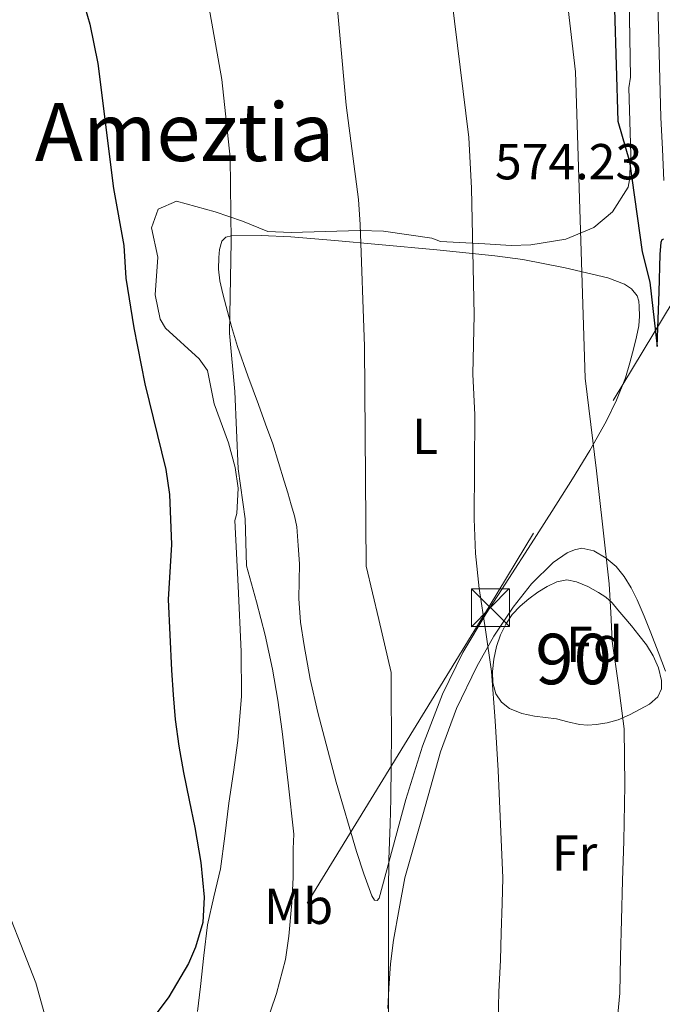
# Model space of a CAD drawing. Extents: x 566420 to 573271, y 747468 to 752164.
# Drawn here: x 566649 to 566776, y 749489 to 749684 of the extents above; entities that cross this region are included whole.
import ezdxf
from ezdxf.enums import TextEntityAlignment as Align

# ---------------------------------------------------------------- set-up
doc = ezdxf.new("R2010")
doc.units = 0
doc.header["$MEASUREMENT"] = 0
for name, pattern in [('DGN Style 2', [76.58717, 45.952302, -30.634868]), ('DGN Style 3', [107.222038, 76.58717, -30.634868]), ('DGN Style 7', [153.17434, 68.928453, -30.634868, 22.976151, -30.634868])]:
    doc.linetypes.add(name, pattern=pattern)
for name, color, linetype in [('Nivel 1', 7, 'Continuous'), ('Nivel 20', 7, 'Continuous'), ('Nivel 21', 7, 'Continuous'), ('Nivel 32', 7, 'Continuous'), ('Nivel 35', 7, 'Continuous'), ('Nivel 37', 7, 'Continuous'), ('Nivel 4', 7, 'Continuous'), ('Nivel 41', 7, 'Continuous'), ('Nivel 45', 7, 'Continuous'), ('Nivel 48', 7, 'Continuous'), ('Nivel 5', 7, 'Continuous'), ('Nivel 57', 7, 'Continuous')]:
    doc.layers.add(name, color=color, linetype=linetype)
doc.styles.add('Style-arial', font='arial.shx', dxfattribs={"bigfont": 'arialbig.shx'})
doc.styles.add('Style-arialn', font='arialn.shx', dxfattribs={"bigfont": 'arialnbig.shx'})
doc.styles.add('Style-times', font='times.shx', dxfattribs={"bigfont": 'timesbig.shx'})

# ---------------------------------------------------------------- blocks, each defined once
blk = doc.blocks.new('5TME')
at = {"layer": 'Nivel 32', "color": 7, "linetype": 'Continuous', "lineweight": 0}
for p, q in [((-3.75, 3.75), (3.75, -3.75)), ((3.72, 3.78), (-3.72, -3.78))]:
    blk.add_line(p, q, dxfattribs=at)
at = {"layer": 'Nivel 32', "color": 7, "linetype": 'Continuous', "lineweight": 0, "flags": 128}
blk.add_lwpolyline([(-3.75, -3.75), (3.75, -3.75), (3.75, 3.75), (-3.75, 3.75), (-3.72, -3.78)], dxfattribs=at)

msp = doc.modelspace()

# ---------------------------------------------------------------- linework, layer by layer
at = {"layer": 'Nivel 1', "color": 7, "linetype": 'Continuous', "lineweight": 0}
msp.add_polyline3d([(566741.05, 749226.07, 565.68), (566725.12, 749266.27, 565.88), (566713.07, 749299.58, 576.95), (566703.42, 749329.42, 586.58), (566695.31, 749349.06, 590.53), (566689.11, 749364.93, 593.5), (566681.51, 749385.77, 595.9), (566675.96, 749401.58, 596.64), (566670.29, 749423.63, 594.93), (566666.6, 749441.16, 593.7), (566659.43, 749467.92, 598.51), (566652.25, 749493.53, 601.88), (566644.35, 749513.58, 603.7), (566636.08, 749533.59, 605.56), (566622.64, 749569.31, 608.48), (566609.9, 749601.91, 610.85), (566596.78, 749630.64, 611.59), (566586.56, 749653.52, 611.57), (566570.89, 749678.41, 609.58), (566557.53, 749699.44, 605.62)], dxfattribs=at)
at = {"layer": 'Nivel 20', "color": 7, "linetype": 'DGN Style 2', "lineweight": 0}
for points in [[(566704.47, 749576.53, 594.22), (566704.2, 749580.19, 594.22), (566703.93, 749583.85, 594.22), (566703.5, 749586.07, 594.27), (566702.84, 749588.25, 594.36), (566702.15, 749590.58, 594.46), (566701.45, 749592.92, 594.55), (566700.34, 749596.63, 594.65), (566699.17, 749600.33, 594.75), (566697.77, 749604.21, 595.14), (566696.33, 749608.07, 595.51), (566694.26, 749613.8, 595.66), (566692.23, 749619.56, 595.72), (566691.03, 749623.52, 595.74), (566689.94, 749627.51, 595.75), (566689.27, 749630.04, 595.76), (566688.68, 749632.58, 595.75), (566688.47, 749634.87, 595.74), (566688.52, 749637.18, 595.71), (566688.61, 749638.82, 595.65), (566689.09, 749640.44, 595.5), (566689.89, 749641.24, 594.99), (566690.98, 749641.48, 594.43), (566696.86, 749641.55, 593.05), (566702.76, 749641.29, 591.83), (566711.47, 749640.57, 590.29), (566720.13, 749639.81, 588.7), (566731.63, 749638.71, 585.97), (566743.11, 749637.54, 583.16), (566748.7, 749636.8, 582.16), (566757.09, 749635.17, 581.02), (566765.48, 749633.16, 579.43), (566768.78, 749631.96, 578.44), (566770.2, 749630.98, 577.9), (566771.33, 749629.61, 577.39), (566771.67, 749628.58, 577.07), (566771.72, 749627.5, 576.83), (566771.75, 749625.58, 576.79), (566771.61, 749623.69, 577), (566771.17, 749621.51, 577.25), (566770.65, 749619.33, 577.48), (566769.86, 749616.33, 577.77), (566768.97, 749613.35, 578.04), (566767.25, 749608.95, 578.13), (566765.16, 749604.73, 578.27), (566761.91, 749598.96, 579.14), (566758.53, 749593.37, 580.33), (566754.45, 749586.92, 581.91), (566750.34, 749580.47, 583.48), (566745.9, 749573.6, 585.07), (566741.45, 749566.73, 586.36), (566736.83, 749558.94, 587.24), (566732.81, 749550.71, 587.83), (566728.8, 749540.39, 588.49), (566725.54, 749529.86, 589.15), (566723.52, 749522.52, 589.62), (566721.53, 749515.18, 590.11), (566720.9, 749512.74, 590.28), (566720.26, 749510.31, 590.49), (566719.83, 749509.87, 590.71), (566719.3, 749509.9, 590.94), (566718.77, 749510.76, 591), (566717.18, 749515.13, 591.15), (566715.75, 749519.54, 591.32), (566711.76, 749533.27, 592.06), (566708.07, 749547.06, 592.92), (566706.59, 749553.66, 593.42), (566705.37, 749560.33, 593.93), (566704.65, 749565, 594.32), (566704.36, 749569.7, 594.46), (566704.41, 749573.12, 594.34), (566704.47, 749576.53, 594.22)], [(566725.33, 749514.33, 588.87), (566728.86, 749526.8, 588.11), (566732.39, 749539.27, 587.35), (566735.56, 749547.86, 586.93), (566739.56, 749556.18, 586.51), (566742.95, 749562.19, 585.91), (566746.77, 749567.94, 585.1), (566750.38, 749572.55, 584.3), (566754.68, 749576.77, 583.29), (566757.44, 749578.72, 582.42), (566758.89, 749579.33, 581.93), (566760.34, 749579.61, 581.53), (566762.76, 749579.11, 581.03), (566765.16, 749577.69, 580.65), (566767.15, 749575.99, 580.38), (566768.74, 749574.04, 580.11), (566770.15, 749571.77, 579.83), (566771.33, 749569.4, 579.56), (566772.7, 749566.16, 579.27), (566774.01, 749562.9, 579.07), (566775.46, 749559.09, 578.98), (566776.9, 749555.27, 578.87)], [(566721.97, 749488.44, 589.69), (566722.17, 749492.5, 589.75), (566722.47, 749497.28, 589.89), (566723.06, 749502.02, 589.82), (566724.2, 749508.18, 589.35), (566725.33, 749514.33, 588.87)]]:
    msp.add_polyline3d(points, dxfattribs=at)
at = {"layer": 'Nivel 21', "color": 7, "linetype": 'DGN Style 3', "lineweight": 0, "extrusion": (-0.065135, 0.065135, 0.995748), "elevation": 12482.94, "flags": 128}
msp.add_lwpolyline([(-930855.92, -128710.11), (-930860.13, -128714.75), (-930864.33, -128719.4)], dxfattribs=at)
at = {"layer": 'Nivel 21', "color": 7, "linetype": 'Continuous', "lineweight": 13}
msp.add_polyline3d([(566746.91, 749784.39, 570.51), (566748.64, 749781.92, 570.31), (566756.04, 749774.08, 570.01), (566762.46, 749766.1, 570.61), (566764.42, 749761.65, 571.67), (566767.53, 749750.59, 571.57), (566771.69, 749733.71, 571.91), (566774.58, 749703.82, 572.19), (566775.46, 749685.3, 572.65), (566776.01, 749664.94, 572.85)], dxfattribs=at)
at = {"layer": 'Nivel 32', "color": 6, "linetype": 'DGN Style 7', "lineweight": 0}
for points in [[(566892.34, 749785.83, 533.89), (566829.79, 749713.85, 557.25), (566742.02, 749568.08, 584.72), (566632.07, 749388.94, 606.18), (566449.48, 749087.05, 627.34)], [(566917.05, 749786.08, 532.62), (566847.05, 749707.57, 550.9), (566799.37, 749574.43, 573.69), (566768.71, 749477.29, 578.85), (566701.82, 749360.58, 590.52), (566641.11, 749254.56, 584.9), (566595.69, 749173.9, 610.33), (566543.66, 749086.76, 624.96), (566451.1, 748920.59, 585.18)]]:
    msp.add_polyline3d(points, dxfattribs=at)
at = {"layer": 'Nivel 35', "color": 92, "linetype": 'DGN Style 3', "lineweight": 0}
for points in [[(566769.6, 749694.4, 578.95), (566770, 749672.96, 579.23), (566769.68, 749670.8, 579.95), (566770.08, 749657.52, 581.65), (566769.79, 749652.6, 582.39), (566769.52, 749651.12, 582.73), (566766.44, 749646.24, 584.35), (566762.75, 749643.13, 585.69), (566757.2, 749640.84, 587.33), (566750.27, 749639.72, 589.02), (566746.36, 749639.6, 589.83), (566741.16, 749639.92, 590.73), (566732.4, 749640.4, 590.89), (566730.64, 749641.04, 591.25), (566721.11, 749642.43, 594.07), (566716.4, 749642.56, 595.55), (566702.8, 749642.16, 600.07), (566698.2, 749642.38, 602.05), (566693.16, 749644.39, 604.09), (566687.81, 749646.29, 605.84), (566680.12, 749648.4, 608.35), (566676.52, 749646.8, 608.45), (566675.2, 749643.12, 607.93), (566676.44, 749637.28, 607.97), (566675.92, 749629.84, 606.73), (566676.92, 749624.99, 606.34), (566677.96, 749623.2, 606.17), (566684.61, 749617.13, 605.47), (566686.24, 749614.8, 605.33), (566687.56, 749608.24, 605.21), (566690.44, 749600.48, 604.35), (566691.72, 749595.62, 604.02), (566692.36, 749591.52, 603.85), (566692.09, 749586.51, 604.08), (566691.65, 749585.1, 603.98), (566692.3, 749572.13, 604.23), (566692.95, 749559.17, 604.48), (566693, 749550.34, 604.34), (566692.28, 749541.52, 604.2), (566691.39, 749535.3, 604.38), (566690.46, 749529.1, 604.6), (566689.66, 749522.6, 604.76), (566688.84, 749516.09, 604.87), (566687.52, 749510.56, 604.66), (566686.23, 749505.04, 604.36), (566685.54, 749498.95, 604.4), (566684.87, 749492.84, 604.4), (566684.29, 749487.89, 603.88)], [(566755.32, 749545.83, 585.85), (566753.14, 749546.08, 586.07), (566750.97, 749546.33, 586.3), (566748.48, 749546.88, 586.42), (566746.05, 749547.91, 586.47), (566744.44, 749549.11, 586.65), (566743.32, 749550.81, 586.79), (566742.71, 749552.99, 586.8), (566742.66, 749555.18, 586.76), (566742.92, 749557.68, 586.69), (566743.46, 749560.18, 586.62), (566744.25, 749562.44, 586.56), (566745.32, 749564.58, 586.51), (566746.59, 749566.47, 586.46), (566748.12, 749568.14, 586.41), (566749.85, 749569.57, 586.34), (566751.67, 749570.89, 586.2), (566753.49, 749572.05, 585.95), (566755.4, 749573, 585.63), (566757.36, 749573.35, 585.29), (566759.33, 749572.98, 584.97), (566761.56, 749572.04, 584.86), (566763.69, 749570.84, 584.75), (566765.11, 749569.91, 584.5), (566766.36, 749568.81, 584.25), (566767.51, 749567.44, 583.99), (566768.66, 749566.05, 583.74), (566770.17, 749564.23, 583.49), (566771.67, 749562.41, 583.31), (566773.14, 749560.46, 583.13), (566774.49, 749558.34, 582.97), (566775.56, 749555.93, 582.82), (566776.13, 749553.45, 582.7), (566776.14, 749551.8, 582.67), (566775.4, 749550.2, 582.7), (566773.74, 749548.75, 582.76), (566771.93, 749547.75, 582.87), (566769.78, 749546.6, 583.12), (566767.53, 749545.64, 583.4), (566765.36, 749545.06, 583.44), (566763.19, 749544.73, 583.51), (566761.52, 749544.57, 583.83), (566759.89, 749544.7, 584.3), (566757.61, 749545.26, 585.07), (566755.32, 749545.83, 585.85)]]:
    msp.add_polyline3d(points, dxfattribs=at)
at = {"layer": 'Nivel 4', "color": 30, "linetype": 'Continuous', "lineweight": 30, "flags": 128}
for points, elevation in [([(566661.6, 749688.24), (566663, 749683.44), (566664.53, 749675.64), (566667.68, 749650.88), (566669.68, 749639.6), (566670.08, 749633.12), (566671.71, 749623.25), (566673.88, 749612.16), (566678, 749595.2), (566678.74, 749590.25), (566679.12, 749580.36), (566678.48, 749569.44), (566678.82, 749562.44), (566679.15, 749555.44), (566679.44, 749550.56), (566679.87, 749545.69), (566680.6, 749540.42), (566681.53, 749535.18), (566682.64, 749529.73), (566683.77, 749524.28), (566684.92, 749517.4), (566685.63, 749510.49), (566685.33, 749505.5), (566683.91, 749500.59), (566682.48, 749497.35), (566678.59, 749490.8), (566674.14, 749484.78)], 600), ([(566766.84, 749686.4), (566767.48, 749664.24), (566769.8, 749656.24), (566772.32, 749638.32), (566773.8, 749632.32), (566775.27, 749619.57), (566775.46, 749624.99), (566775.64, 749630.41), (566775.71, 749632.88), (566775.77, 749635.34), (566775.88, 749637.8), (566776.07, 749640.24), (566776.25, 749640.78), (566776.59, 749640.89)], 575)]:
    msp.add_lwpolyline(points, dxfattribs=dict(at, elevation=elevation))
at = {"layer": 'Nivel 5', "color": 30, "linetype": 'Continuous', "lineweight": 0, "flags": 128}
for points, elevation in [([(566754.55, 749713.23), (566759.12, 749673.99), (566761.03, 749613.32), (566763.28, 749594.96), (566764.54, 749583.77), (566765.79, 749572.59), (566766.12, 749566.89), (566766.35, 749561.2), (566767.64, 749552.52), (566768.72, 749543.82), (566768.85, 749532.7), (566768.66, 749521.58), (566768.42, 749513.79), (566768.19, 749506), (566768.03, 749498.75), (566767.87, 749491.5), (566767.14, 749483.85)], 580), ([(566682.48, 749709.7), (566689.12, 749672.48), (566690.76, 749657.04), (566690.92, 749640.4), (566690.6, 749622.24), (566691.69, 749610.69), (566692.36, 749595.36), (566693.73, 749585.44), (566694, 749576.16), (566694.99, 749572.58), (566695.97, 749569), (566697.67, 749562.38), (566699.12, 749555.69), (566700.19, 749549.52), (566701.02, 749543.31), (566702.2, 749533.13), (566703.37, 749522.96), (566703.25, 749520.11), (566703.2, 749514.43), (566702.94, 749509.37), (566702.35, 749502.79), (566701.73, 749498.17), (566699.94, 749491.45), (566697.47, 749484.24)], 595), ([(566711.04, 749696.64), (566713.72, 749667.36), (566716.12, 749648.72), (566716.47, 749643.73), (566717.35, 749619.61), (566717.68, 749576.08), (566720.16, 749565.53), (566722.64, 749554.99), (566722.64, 749549.71), (566722.67, 749543), (566722.64, 749536.68), (566722.53, 749530), (566722.4, 749524.96), (566722.14, 749517.98), (566722.09, 749511.55), (566722.08, 749505.52), (566722.11, 749499), (566722.11, 749492.48), (566722.09, 749485.76)], 590), ([(566734.04, 749693.2), (566738, 749660.96), (566738.53, 749650.97), (566739.04, 749625.84), (566738.75, 749614.12), (566739.16, 749606.08), (566739.09, 749595.78), (566739.02, 749585.48), (566739.32, 749578.55), (566740.03, 749571.64), (566741.31, 749563.45), (566742.48, 749555.24), (566743.22, 749545.42), (566743.77, 749535.58), (566744.26, 749524.97), (566744.74, 749514.36), (566744.59, 749509.24), (566744.37, 749503.47), (566744.29, 749498), (566743.92, 749491.76), (566743.81, 749485.92)], 585)]:
    msp.add_lwpolyline(points, dxfattribs=dict(at, elevation=elevation))
at = {"layer": 'Nivel 57', "color": 92, "linetype": 'DGN Style 3', "lineweight": 0}
msp.add_polyline3d([(566684.29, 749487.89, 603.88), (566684.87, 749492.84, 604.4), (566685.54, 749498.95, 604.4), (566686.23, 749505.04, 604.36), (566687.52, 749510.56, 604.66), (566688.84, 749516.09, 604.87), (566689.66, 749522.6, 604.76), (566690.46, 749529.1, 604.6), (566691.39, 749535.3, 604.38), (566692.28, 749541.52, 604.2), (566693, 749550.34, 604.34), (566692.95, 749559.17, 604.48), (566692.3, 749572.13, 604.23), (566691.65, 749585.1, 603.98), (566692.09, 749586.51, 604.08), (566692.36, 749591.52, 603.85), (566691.72, 749595.62, 604.02), (566690.44, 749600.48, 604.35), (566687.56, 749608.24, 605.21), (566686.24, 749614.8, 605.33), (566684.61, 749617.13, 605.47), (566677.96, 749623.2, 606.17), (566676.92, 749624.99, 606.34), (566675.92, 749629.84, 606.73), (566676.44, 749637.28, 607.97), (566675.2, 749643.12, 607.93), (566676.52, 749646.8, 608.45), (566680.12, 749648.4, 608.35), (566687.81, 749646.29, 605.84), (566693.16, 749644.39, 604.09), (566698.2, 749642.38, 602.05), (566702.8, 749642.16, 600.07), (566716.4, 749642.56, 595.55), (566721.11, 749642.43, 594.07), (566730.64, 749641.04, 591.25), (566732.4, 749640.4, 590.89), (566741.16, 749639.92, 590.73), (566746.36, 749639.6, 589.83), (566750.27, 749639.72, 589.02), (566757.2, 749640.84, 587.33), (566762.75, 749643.13, 585.69), (566766.44, 749646.24, 584.35), (566769.52, 749651.12, 582.73), (566769.79, 749652.6, 582.39), (566770.08, 749657.52, 581.65), (566769.68, 749670.8, 579.95), (566770, 749672.96, 579.23), (566769.6, 749694.4, 578.95)], dxfattribs=at)
msp.add_polyline3d([(566755.32, 749545.83, 585.85), (566757.61, 749545.26, 585.07), (566759.89, 749544.7, 584.3), (566761.52, 749544.57, 583.83), (566763.19, 749544.73, 583.51), (566765.36, 749545.06, 583.44), (566767.53, 749545.64, 583.4), (566769.78, 749546.6, 583.12), (566771.93, 749547.75, 582.87), (566773.74, 749548.75, 582.76), (566775.4, 749550.2, 582.7), (566776.14, 749551.8, 582.67), (566776.13, 749553.45, 582.7), (566775.56, 749555.93, 582.82), (566774.49, 749558.34, 582.97), (566773.14, 749560.46, 583.13), (566771.67, 749562.41, 583.31), (566770.17, 749564.23, 583.49), (566768.66, 749566.05, 583.74), (566767.51, 749567.44, 583.99), (566766.36, 749568.81, 584.25), (566765.11, 749569.91, 584.5), (566763.69, 749570.84, 584.75), (566761.56, 749572.04, 584.86), (566759.33, 749572.98, 584.97), (566757.36, 749573.35, 585.29), (566755.4, 749573, 585.63), (566753.49, 749572.05, 585.95), (566751.67, 749570.89, 586.2), (566749.85, 749569.57, 586.34), (566748.12, 749568.14, 586.41), (566746.59, 749566.47, 586.46), (566745.32, 749564.58, 586.51), (566744.25, 749562.44, 586.56), (566743.46, 749560.18, 586.62), (566742.92, 749557.68, 586.69), (566742.66, 749555.18, 586.76), (566742.71, 749552.99, 586.8), (566743.32, 749550.81, 586.79), (566744.44, 749549.11, 586.65), (566746.05, 749547.91, 586.47), (566748.48, 749546.88, 586.42), (566750.97, 749546.33, 586.3), (566753.14, 749546.08, 586.07)], close=True, dxfattribs=at)

# ---------------------------------------------------------------- block references
at = {"layer": 'Nivel 32', "color": 7, "linetype": 'Continuous', "lineweight": 0}
msp.add_blockref('5TME', (566742.27, 749567.84, 584.68), dxfattribs=at)

# ---------------------------------------------------------------- texts
at = {"layer": 'Nivel 37', "color": 92, "linetype": 'Continuous', "lineweight": 0}
for s, style, p in [('L', 'Style-arialn', (566729.34, 749601.8, 587.25)), ('Fd', 'Style-arial', (566762.87, 749560.56, 580.72)), ('Fr', 'Style-arialn', (566758.93, 749519.23, 582.03)), ('Mb', 'Style-arialn', (566704.3, 749508.7, 594.64))]:
    msp.add_text(s, height=7, dxfattribs=dict(at, style=style)).set_placement(p, align=Align.MIDDLE_CENTER)
at = {"layer": 'Nivel 41', "color": 7, "linetype": 'Continuous', "lineweight": 0, "style": 'Style-arial'}
msp.add_text('574.23', height=7, dxfattribs=at).set_placement((566743.16, 749652.69, 574.23))
at = {"layer": 'Nivel 45', "color": 7, "linetype": 'Continuous', "lineweight": 0, "style": 'Style-times'}
msp.add_text('Ameztia', height=11.5, dxfattribs=at).set_placement((566681.71, 749662.07, 596.79), align=Align.MIDDLE_CENTER)
at = {"layer": 'Nivel 48', "color": 92, "linetype": 'Continuous', "lineweight": 0, "style": 'Style-arialn'}
msp.add_text('90', height=10, dxfattribs=at).set_placement((566758.72, 749557.68, 581.65), align=Align.MIDDLE_CENTER)

doc.saveas('drawing.dxf')
